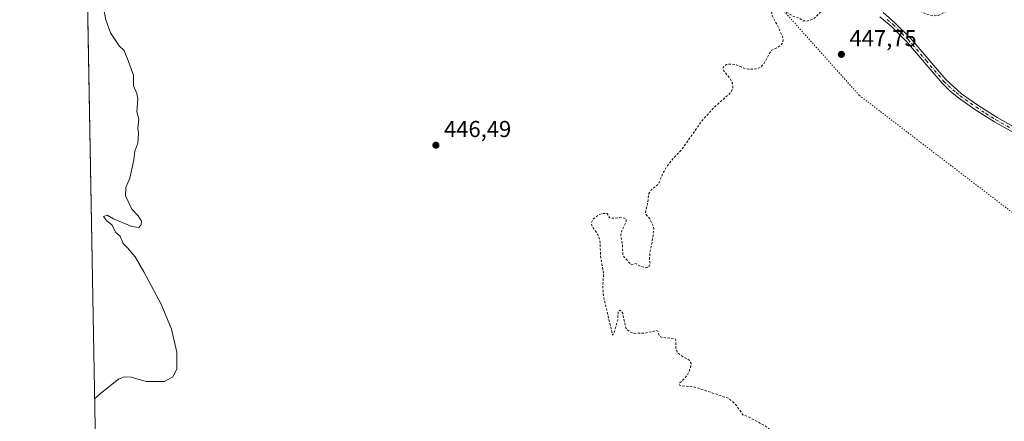
# Model space of a CAD drawing. Units: metres. Extents: x 625293 to 628794, y 4685601 to 4687977.
# Drawn here: x 625293 to 625720, y 4686086 to 4686260 of the extents above; entities that cross this region are included whole.
import ezdxf

# ---------------------------------------------------------------- set-up
doc = ezdxf.new("R2010")
doc.units = ezdxf.units.M
doc.header["$MEASUREMENT"] = 0
for name, pattern in [('DGN Style 2', [1.6480167562047852, 0.988810053722871, -0.6592067024819142]), ('DGN Style 4', [2.6384748266838614, 1.318413404963828, -0.6592067024819142, 0.001648016756204785, -0.6592067024819142]), ('DGN Style 5', [1.1536117293433497, 0.4944050268614355, -0.6592067024819142])]:
    doc.linetypes.add(name, pattern=pattern)
for name, color, linetype, lineweight in [('Comarca CxS', 21, 'Continuous', 0), ('Comunidad Autónoma CxS', 142, 'Continuous', 0), ('Cultivos herbáceos CxS', 92, 'Continuous', 0), ('Curva de nivel auxiliar', 30, 'DGN Style 2', 0), ('Curva de nivel normal', 30, 'Continuous', 0), ('Espacio natural protegido CxS', 121, 'Continuous', 0), ('Municipio CxS', 4, 'Continuous', 0), ('Pista no pavimentada Cxs', 111, 'Continuous', 0), ('Pista no pavimentada eje', 91, 'DGN Style 4', 0), ('Provincia CxS', 1, 'Continuous', 0), ('Punto de cota en terreno', 7, 'Continuous', 0), ('Rótulo de punto de cota en terreno', 7, 'Continuous', 0), ('Vía pecuaria eje', 92, 'DGN Style 5', 0)]:
    doc.layers.add(name, color=color, linetype=linetype, lineweight=lineweight)
doc.styles.add('Style-Arial', font='txt')

# ---------------------------------------------------------------- blocks, each defined once
blk = doc.blocks.new('*U7')
at = {"layer": 'Cultivos herbáceos CxS', "color": 92, "linetype": 'Continuous', "lineweight": 0}
blk.add_polyline3d([(626487.1836000001, 4685622.193700001, 457.1707000000025), (625334.0199999996, 4685601.32, 446.3996000000043), (625324.5313999997, 4686132.007300001, 444.8598999999958), (625311.6676000003, 4686851.4637, 439.6928000000044)], dxfattribs=at)
blk = doc.blocks.new('*U8')
at = {"layer": 'Comarca CxS', "color": 21, "linetype": 'Continuous', "lineweight": 0, "flags": 128}
blk.add_lwpolyline([(626487.3326763855, 4685622.196373395), (625334.0200009337, 4685601.319983141), (625324.5314009336, 4686132.007283136), (625296.1463201462, 4687719.554523092)], dxfattribs=at)
blk = doc.blocks.new('*U9')
at = {"layer": 'Municipio CxS', "color": 4, "linetype": 'Continuous', "lineweight": 0, "flags": 128}
blk.add_lwpolyline([(626487.3326763855, 4685622.196373395), (625334.0200009337, 4685601.319983141), (625324.5314009336, 4686132.007283136), (625296.1463201462, 4687719.554523092)], dxfattribs=at)
blk = doc.blocks.new('*U10')
at = {"layer": 'Espacio natural protegido CxS', "color": 121, "linetype": 'Continuous', "lineweight": 0, "flags": 128}
blk.add_lwpolyline([(626745.733699999, 4685626.8737), (626487.3326763855, 4685622.196373395), (625334.0200009337, 4685601.319983141), (625324.5314009336, 4686132.007283136), (625296.1463201462, 4687719.554523092)], dxfattribs=at)
blk = doc.blocks.new('*U11')
at = {"layer": 'Espacio natural protegido CxS', "color": 121, "linetype": 'Continuous', "lineweight": 0, "flags": 128}
blk.add_lwpolyline([(626487.3326763855, 4685622.196373395), (625334.0200009337, 4685601.319983141), (625324.5314009336, 4686132.007283136), (625296.1463201462, 4687719.554523092)], dxfattribs=at)
blk = doc.blocks.new('5PATER')
at = {"layer": 'Punto de cota en terreno', "linetype": 'Continuous', "lineweight": 0}
h = blk.add_hatch(color=51, dxfattribs=at)
edge = h.paths.add_edge_path()
edge.add_ellipse((0, 0), major_axis=(-0.1095731443231308, -0.1110710700762829), ratio=0.9994222409660322, start_angle=0, end_angle=360)

msp = doc.modelspace()

# ---------------------------------------------------------------- linework, layer by layer
at = {"layer": 'Comunidad Autónoma CxS', "color": 142, "linetype": 'Continuous', "lineweight": 0, "flags": 128}
msp.add_lwpolyline([(627529.6478000013, 4685641.063600001), (627036.7219000006, 4685632.141000002), (626845.2676000004, 4685628.675399999), (626745.733699999, 4685626.8737), (626487.3326763855, 4685622.196373395), (625334.0200009337, 4685601.319983141), (625324.5314009336, 4686132.007283136), (625296.1463201462, 4687719.554523092), (625294.1959999996, 4687828.634999999), (625292.6600009339, 4687914.539983116), (626508.0049999993, 4687936.543400001), (626534.3300009427, 4687937.019983116), (626776.5700009449, 4687941.409983115), (626848.8241328249, 4687942.718574475), (626866.6347999999, 4687943.0411), (626916.3010000002, 4687943.9406), (626940.8008000002, 4687944.384299999), (626983.0270223353, 4687945.14908833), (628491.5700009589, 4687972.469983118)], dxfattribs=at)
at = {"layer": 'Cultivos herbáceos CxS', "color": 92, "linetype": 'Continuous', "lineweight": 0, "extrusion": (-0.9998401942865429, -0.01787668433140824, 0.0001002315487439276), "elevation": -708997.059007931, "flags": 128}
msp.add_lwpolyline([(-4673673.658737563, 517.463475878572), (-4674204.430858075, 515.9237758708294), (-4674468.595871923, 515.869775870569)], dxfattribs=at)
at = {"layer": 'Curva de nivel auxiliar', "color": 30, "linetype": 'DGN Style 2', "lineweight": 0, "elevation": 447.5, "flags": 128}
msp.add_lwpolyline([(625414.2692, 4685602.772700001), (625414.8399999999, 4685607.1601), (625416.1100000005, 4685609.940099999), (625420.1900000004, 4685616.2601), (625426.2100000001, 4685629.6801), (625426.4900000002, 4685631.8301), (625425.8899999997, 4685635.6601), (625426.4000000004, 4685638.390100001), (625428.4299999997, 4685644.5701), (625433.1900000004, 4685653.770099999), (625434.3300000001, 4685656.780099999), (625434.3200000003, 4685659.210100001), (625432.5499999998, 4685662.140100001), (625432.8600000005, 4685663.690099999), (625434.6699999999, 4685666.300100001), (625440.0599999997, 4685670.670100001), (625441.4800000006, 4685672.4001), (625441.3099999997, 4685673.590100001), (625439.3099999997, 4685674.520099999), (625438.5300000003, 4685675.4301), (625436.0800000001, 4685681.8201), (625436.1399999997, 4685683.710100001), (625437.1100000005, 4685685.100099999), (625439.9000000004, 4685687.7301), (625441.4100000003, 4685689.620100001), (625447.9000000004, 4685702.0601), (625449.4900000002, 4685706.8101), (625450.1100000005, 4685710.670100001), (625451.4600000001, 4685715.460100001), (625452.04, 4685719.4801), (625455.1100000005, 4685724.850099999), (625458.3700000001, 4685733.2301), (625458.9699999997, 4685736.4101), (625459.7300000006, 4685737.4001), (625462.2000000002, 4685738.590100001), (625465.9199999999, 4685743.340100001), (625467.7599999999, 4685745.090100001), (625469.4400000004, 4685745.8101), (625473.8300000001, 4685746.890100001), (625478.7000000002, 4685748.790100001), (625480.2199999997, 4685749.700099999), (625481.4800000006, 4685751.4801), (625481.6100000005, 4685752.540100001), (625480.8799999999, 4685756.0001), (625481.3099999997, 4685759.1501), (625480.1699999999, 4685760.5601), (625479.8799999999, 4685761.800100001), (625479.7999999998, 4685771.8301), (625479.0099999999, 4685773.7401), (625476.9600000001, 4685777.130100001), (625476.8200000003, 4685779.140100001), (625477.9600000001, 4685782.550100001), (625479.8300000001, 4685784.9301), (625482.6500000004, 4685785.710100001), (625486.7100000001, 4685785.7501), (625487.7100000001, 4685786.270099999), (625487.9199999999, 4685786.890100001), (625487.2699999996, 4685788.0001), (625483.1299999999, 4685791.280099999), (625478.29, 4685796.2401), (625471.6100000005, 4685802.090100001), (625469.0700000003, 4685805.0801), (625468.4400000004, 4685806.550100001), (625468.6500000004, 4685806.9301), (625469.2199999997, 4685806.9801), (625475.4400000004, 4685806.200099999), (625476.5300000003, 4685806.520099999), (625477.8399999999, 4685807.450099999), (625478.3799999999, 4685808.5601), (625478.4199999999, 4685811.290100001), (625478.8300000001, 4685813.0601), (625479.8700000001, 4685815.280099999), (625481.8099999997, 4685818.2401), (625482.8099999997, 4685820.640100001), (625487.4400000004, 4685825.440099999), (625489.04, 4685828.5801), (625491.3899999997, 4685830.1801), (625492.0300000003, 4685830.9801), (625492.2300000006, 4685833.1801), (625490.8499999996, 4685837.390100001), (625490.8899999997, 4685839.140100001), (625494.2100000001, 4685847.920100001), (625498.4699999997, 4685855.8201), (625499.4600000001, 4685856.960100001), (625500.79, 4685857.7301), (625502.9699999997, 4685858.120100001), (625505.7999999998, 4685858.110099999), (625507.2599999999, 4685858.780099999), (625509.4900000002, 4685861.300100001), (625509.6399999997, 4685862.0001), (625509.3499999996, 4685862.880100001), (625512.7000000002, 4685865.350099999), (625513.2300000006, 4685866.0601), (625512.3099999997, 4685869.8201), (625511.8700000001, 4685874.0001), (625510.5099999999, 4685877.5801), (625510.1699999999, 4685879.670100001), (625510.3300000001, 4685884.690099999), (625512.2300000006, 4685890.690099999), (625513.2300000006, 4685890.9001), (625515.7000000002, 4685889.7301), (625521.7800000003, 4685882.710100001), (625523.0700000003, 4685881.9901), (625524.2999999998, 4685882.0001), (625525.3899999997, 4685882.7301), (625526.0899999999, 4685883.6501), (625532.1500000004, 4685895.140100001), (625533.4900000002, 4685896.040100001), (625535.1100000005, 4685896.190099999), (625536.8799999999, 4685895.140100001), (625543.3700000001, 4685887.5601), (625545.8200000003, 4685885.300100001), (625552.1799999997, 4685882.6601), (625555.9600000001, 4685882.600099999), (625559.9800000006, 4685884.140100001), (625566.9699999997, 4685886.1801), (625569.2999999998, 4685887.380100001), (625573.7599999999, 4685890.470100001), (625580.5999999996, 4685899.640100001), (625583.7599999999, 4685907.020099999), (625584.8499999996, 4685908.210100001), (625587.0700000003, 4685909.280099999), (625590.6600000003, 4685910.0601), (625591.7100000001, 4685909.9901), (625592.5, 4685909.5601), (625593.4100000003, 4685907.890100001), (625594.4699999997, 4685902.0601), (625596.1399999997, 4685899.460100001), (625597.9699999997, 4685897.7301), (625599.7000000002, 4685896.6601), (625602.8200000003, 4685895.3101), (625605.2699999996, 4685894.860099999), (625607.3499999996, 4685895.280099999), (625610.7100000001, 4685897.370100001), (625613.7000000002, 4685897.8201), (625617.3899999997, 4685897.5001), (625621.3099999997, 4685897.790100001), (625623.1799999997, 4685898.190099999), (625625.7599999999, 4685899.420100001), (625628.5800000001, 4685900.2501), (625632.79, 4685903.280099999), (625636.0599999997, 4685907.1801), (625639.2400000002, 4685907.790100001), (625640.9400000004, 4685908.670100001), (625642.4199999999, 4685910.0701), (625643.8600000005, 4685912.3101), (625645.2699999996, 4685912.1501), (625645.9400000004, 4685912.5601), (625646.3300000001, 4685913.370100001), (625646.2400000002, 4685914.290100001), (625644.6900000004, 4685917.2301), (625644.5099999999, 4685918.5001), (625645.4299999997, 4685923.9001), (625646.3300000001, 4685926.0101), (625648.3899999997, 4685928.130100001), (625653.1500000004, 4685929.360099999), (625654.1799999997, 4685929.9001), (625655.9199999999, 4685932.1501), (625657.9199999999, 4685945.6801), (625657.7800000003, 4685952.270099999), (625656.29, 4685958.2501), (625649.3399999999, 4685971.950099999), (625648.29, 4685973.5101), (625645.8300000001, 4685975.0101), (625643.4299999997, 4685978.550100001), (625641.8600000005, 4685981.840100001), (625639.1600000003, 4685989.6501), (625634.0300000003, 4685996.5101), (625633.1299999999, 4685998.720100001), (625633.1600000003, 4686000.420100001), (625634.4299999997, 4686004.8301), (625634.5, 4686006.7501), (625632.4600000001, 4686013.440099999), (625631.2400000002, 4686019.950099999), (625630.2599999999, 4686030.4101), (625631.0899999999, 4686037.5701), (625631.5599999997, 4686039.290100001), (625636.0599999997, 4686045.610099999), (625637.6200000001, 4686048.920100001), (625637.8899999997, 4686050.6801), (625637.6200000001, 4686054.040100001), (625636.5300000003, 4686055.620100001), (625634.75, 4686056.690099999), (625634.2599999999, 4686059.800100001), (625632.6100000005, 4686065.020099999), (625629.9100000003, 4686069.970100001), (625627.3099999997, 4686073.550100001), (625622.8600000005, 4686076.5701), (625621.7999999998, 4686079.530099999), (625620.8099999997, 4686080.7501), (625615.6399999997, 4686084.4101), (625608.6799999997, 4686088.140100001), (625606.5, 4686088.9301), (625603.3399999999, 4686093.4301), (625600.2999999998, 4686096.0801), (625585.6600000003, 4686100.960100001), (625579.8799999999, 4686101.520099999), (625578.9299999997, 4686101.860099999), (625578.7999999998, 4686102.2601), (625579.0999999996, 4686102.7601), (625581.3399999999, 4686104.800100001), (625582.7400000002, 4686106.8201), (625583.7400000002, 4686109.340100001), (625584, 4686111.140100001), (625583.1799999997, 4686112.670100001), (625579.6799999997, 4686114.620100001), (625577.9400000004, 4686116.220100001), (625577.3899999997, 4686117.780099999), (625577.4500000002, 4686121.3201), (625577.0199999996, 4686121.880100001), (625571.1100000005, 4686122.600099999), (625570.0999999996, 4686123.4001), (625569.5800000001, 4686125.300100001), (625569.0700000003, 4686125.540100001), (625564.0199999996, 4686124.350099999), (625559.3300000001, 4686124.290100001), (625557.6600000003, 4686124.770099999), (625556.29, 4686125.780099999), (625555.6500000004, 4686126.700099999), (625554.3200000003, 4686132.8301), (625553.9199999999, 4686133.780099999), (625553.1600000003, 4686134.380100001), (625552.4000000004, 4686133.770099999), (625552.1600000003, 4686129.9801), (625550.4500000002, 4686124.110099999), (625549.9600000001, 4686123.530099999), (625545.9699999997, 4686140.450099999), (625545.7000000002, 4686144.6601), (625546.0599999997, 4686150.620100001), (625544.8099999997, 4686156.790100001), (625544.4199999999, 4686164.7501), (625543.5700000003, 4686167.170100001), (625541.1500000004, 4686170.640100001), (625540.6600000003, 4686172.0001), (625541.25, 4686173.4101), (625542.5099999999, 4686174.7301), (625544.0700000003, 4686175.8101), (625545.7300000006, 4686176.360099999), (625547.6200000001, 4686176.2401), (625548.5599999997, 4686174.590100001), (625549.2699999996, 4686174.170100001), (625553.9500000002, 4686174.5801), (625555.4500000002, 4686174.170100001), (625555.79, 4686173.670100001), (625555.7699999996, 4686172.550100001), (625553.9500000002, 4686168.8101), (625553.4800000006, 4686167.030099999), (625554.1799999997, 4686163.2501), (625554.4500000002, 4686158.030099999), (625558.0199999996, 4686154.0601), (625559.8700000001, 4686154.5601), (625562.0199999996, 4686153.380100001), (625564.0899999999, 4686152.780099999), (625564.9400000004, 4686152.890100001), (625565.9400000004, 4686153.530099999), (625566.2800000003, 4686154.5601), (625565.9199999999, 4686155.960100001), (625566.2000000002, 4686159.9301), (625567.0499999998, 4686163.6601), (625567.8600000005, 4686169.600099999), (625567.7000000002, 4686170.5701), (625566.0800000001, 4686173.940099999), (625564.5300000003, 4686175.7401), (625564.2300000006, 4686176.620100001), (625565.2199999997, 4686181.340100001), (625565.54, 4686184.610099999), (625566.75, 4686186.5001), (625569.75, 4686188.9901), (625571.9100000003, 4686194.040100001), (625573.5899999999, 4686196.870100001), (625575.6100000005, 4686199.4901), (625579.7000000002, 4686203.780099999), (625589, 4686216.8101), (625594.1500000004, 4686222.460100001), (625600.4699999997, 4686228.100099999), (625601.5700000003, 4686229.4001), (625602.1699999999, 4686231.030099999), (625602.0099999999, 4686232.8101), (625600.7699999996, 4686235.0601), (625598.2000000002, 4686238.1501), (625597.8799999999, 4686239.460100001), (625598.1799999997, 4686240.200099999), (625599.3300000001, 4686240.9101), (625601.6200000001, 4686241.1801), (625603.3399999999, 4686240.920100001), (625606.9199999999, 4686239.390100001), (625608.7599999999, 4686238.960100001), (625611.2999999998, 4686238.870100001), (625613.2000000002, 4686239.3201), (625614.2699999996, 4686239.890100001), (625615.5499999998, 4686241.1601), (625618.6600000003, 4686246.970100001), (625621.5700000003, 4686248.350099999), (625623.3099999997, 4686249.700099999), (625623.8499999996, 4686250.5801), (625624.0099999999, 4686252.110099999), (625621.7999999998, 4686257.2301), (625619.3300000001, 4686261.9101), (625618.9100000003, 4686263.9301), (625619.7599999999, 4686265.030099999), (625621.04, 4686265.110099999), (625624.5199999996, 4686264.140100001), (625628.4800000006, 4686261.800100001), (625631.1399999997, 4686261.0601), (625632.3099999997, 4686259.9801), (625634.2699999996, 4686259.7401), (625636.4100000003, 4686260.4101), (625637.9100000003, 4686261.3201), (625641.5800000001, 4686265.270099999), (625644.6399999997, 4686267.700099999), (625646.2699999996, 4686268.360099999), (625649.4900000002, 4686268.340100001), (625650.2999999998, 4686268.6501), (625651.9500000002, 4686271.120100001), (625652.29, 4686273.1801), (625650.9900000002, 4686276.030099999), (625648.29, 4686278.450099999), (625647.1299999999, 4686280.100099999), (625646.8099999997, 4686281.880100001), (625647.7999999998, 4686283.2601), (625648.7300000006, 4686283.690099999), (625650.5499999998, 4686283.9301), (625657.8300000001, 4686283.350099999), (625664.79, 4686280.4001), (625666.8899999997, 4686279.0801), (625668.7800000003, 4686277.420100001), (625672.54, 4686273.130100001), (625678.29, 4686267.450099999), (625683.9299999997, 4686263.7601), (625687.6100000005, 4686262.3301), (625689.4900000002, 4686262.040100001), (625691.2400000002, 4686262.2401), (625695.4900000002, 4686264.2301), (625701.7800000003, 4686265.520099999), (625710.0499999998, 4686267.7401), (625713.3600000005, 4686268.140100001), (625715.2199999997, 4686267.860099999), (625719.0999999996, 4686265.640100001)], dxfattribs=at)
at = {"layer": 'Curva de nivel normal', "color": 30, "linetype": 'Continuous', "lineweight": 0, "elevation": 445, "flags": 128}
msp.add_lwpolyline([(625328.4299999997, 4686268.0801), (625329.9699999997, 4686260.280099999), (625332.0599999997, 4686254.720100001), (625335.8799999999, 4686249.0601), (625338.0199999996, 4686247.0601), (625338.5099999999, 4686245.440099999), (625339.4600000001, 4686243.380100001), (625342.0800000001, 4686236.340100001), (625342.0999999996, 4686231.700099999), (625343.4400000004, 4686228.370100001), (625343.9600000001, 4686226.110099999), (625343.5599999997, 4686220.380100001), (625344.4199999999, 4686217.2401), (625343.9800000006, 4686213.2501), (625344.1500000004, 4686211.0801), (625343.9299999997, 4686206.860099999), (625342.6799999997, 4686203.280099999), (625342.2100000001, 4686199.620100001), (625340.4600000001, 4686191.620100001), (625338.6500000004, 4686187.530099999), (625338.5099999999, 4686183.920100001), (625341.3899999997, 4686178.200099999), (625344.1299999999, 4686175.210100001), (625345.5599999997, 4686172.960100001), (625345.4299999997, 4686171.3101), (625344.3200000003, 4686170.1501), (625341.2599999999, 4686170.640100001), (625333.3099999997, 4686173.920100001), (625330.5999999996, 4686175.540100001), (625329.0800000001, 4686175.020099999), (625330.3300000001, 4686173.270099999), (625332.7100000001, 4686171.3101), (625334.4500000002, 4686168.050100001), (625336.2199999997, 4686166.5001), (625337.6299999999, 4686163.2401), (625339.4800000006, 4686161.420100001), (625342.8200000003, 4686157.420100001), (625346.4600000001, 4686150.940099999), (625354.0099999999, 4686136.970100001), (625358.5199999996, 4686126.0701), (625360.8799999999, 4686116.190099999), (625360.79, 4686108.7401), (625359.1399999997, 4686105.420100001), (625355.5499999998, 4686103.360099999), (625347.5099999999, 4686103.3201), (625341.0099999999, 4686105.2501), (625338.0300000003, 4686105.4001), (625335.4900000002, 4686104.4001), (625327.8799999999, 4686098.270099999), (625325.1780000003, 4686095.8453)], dxfattribs=at)
at = {"layer": 'Pista no pavimentada Cxs', "color": 111, "linetype": 'Continuous', "lineweight": 0}
for points in [[(625667.2901, 4686263.470100001, 447.7082999999984), (625672.3201000001, 4686259.210100001, 447.7185000000027), (625679.1101000002, 4686252.470100001, 447.7896000000038), (625694.5701000001, 4686234.370100001, 447.982999999993), (625701.4200999998, 4686228.2501, 448.0194000000047), (625708.4301000005, 4686223.300100001, 448.0849000000017), (625716.7901, 4686217.940099999, 448.1496000000043), (625737.6501000002, 4686206.280099999, 448.3335999999982)], [(625667.2901, 4686263.470100001, 447.7082999999984), (625672.3201000001, 4686259.210100001, 447.7185000000027), (625679.1101000002, 4686252.470100001, 447.7896000000038), (625694.5701000001, 4686234.370100001, 447.982999999993), (625701.4200999998, 4686228.2501, 448.0194000000047), (625708.4301000005, 4686223.300100001, 448.0849000000017), (625716.7901, 4686217.940099999, 448.1496000000043), (625737.6501000002, 4686206.280099999, 448.3335999999982)], [(625736.4301000005, 4686204.380100001, 448.3349000000017), (625715.6401000004, 4686216.0101, 448.1741999999941), (625707.1700999998, 4686221.4301, 448.1027999999933), (625700.0601000005, 4686226.450099999, 448.0406999999978), (625696.5701000001, 4686229.280099999, 448.0141000000004), (625692.9401000004, 4686232.8301, 447.9879999999976), (625677.4600999998, 4686250.940099999, 447.7921000000061), (625670.8000999996, 4686257.550100001, 447.7467999999935), (625665.9001000002, 4686261.690099999, 447.7439000000013)], [(625736.4301000005, 4686204.380100001, 448.3349000000017), (625715.6401000004, 4686216.0101, 448.1741999999941), (625707.1700999998, 4686221.4301, 448.1027999999933), (625700.0601000005, 4686226.450099999, 448.0406999999978), (625696.5701000001, 4686229.280099999, 448.0141000000004), (625692.9401000004, 4686232.8301, 447.9879999999976), (625677.4600999998, 4686250.940099999, 447.7921000000061), (625670.8000999996, 4686257.550100001, 447.7467999999935), (625665.9001000002, 4686261.690099999, 447.7439000000013)]]:
    msp.add_polyline3d(points, dxfattribs=at)
at = {"layer": 'Pista no pavimentada eje', "color": 91, "linetype": 'DGN Style 4', "lineweight": 0}
msp.add_polyline3d([(625669.0450999998, 4686260.5101, 447.7360000000045), (625671.5601000005, 4686258.380100001, 447.7305999999954), (625678.2851, 4686251.7051, 447.7890000000043), (625686.0151000004, 4686242.655099999, 447.8993999999948), (625693.7550999997, 4686233.600099999, 447.9847000000009), (625695.5701000001, 4686231.825099999, 447.9906000000047), (625698.9951, 4686228.765100001, 448.0173999999971), (625700.7401000002, 4686227.350099999, 448.0258999999933), (625707.8000999996, 4686222.3651, 448.0850000000065), (625711.9801000003, 4686219.6851, 448.1367999999929), (625716.2150999998, 4686216.975099999, 448.1582000000053), (625726.6101000002, 4686211.1601, 448.2497000000003)], dxfattribs=at)
at = {"layer": 'Provincia CxS', "color": 1, "linetype": 'Continuous', "lineweight": 0, "flags": 128}
msp.add_lwpolyline([(627529.6478000013, 4685641.063600001), (627036.7219000006, 4685632.141000002), (626845.2676000004, 4685628.675399999), (626745.733699999, 4685626.8737), (626487.3326763855, 4685622.196373395), (625334.0200009337, 4685601.319983141), (625324.5314009336, 4686132.007283136), (625296.1463201462, 4687719.554523092), (625294.1959999996, 4687828.634999999), (625292.6600009339, 4687914.539983116), (626508.0049999993, 4687936.543400001), (626534.3300009427, 4687937.019983116), (626776.5700009449, 4687941.409983115), (626848.8241328249, 4687942.718574475), (626866.6347999999, 4687943.0411), (626916.3010000002, 4687943.9406), (626940.8008000002, 4687944.384299999), (626983.0270223353, 4687945.14908833), (628491.5700009589, 4687972.469983118)], dxfattribs=at)
at = {"layer": 'Vía pecuaria eje', "color": 92, "linetype": 'DGN Style 5', "lineweight": 0}
msp.add_polyline3d([(625315.9851000002, 4686609.9915, 443.9400000000023), (625383.5860000001, 4686533.171399999, 444.5950000000012), (625657.0674000002, 4686227.4976, 447.9339000000036), (625996.7437000005, 4685967.476299999, 445.0022999999928), (626373.9128999999, 4685620.143400001, 455.5304999999935)], dxfattribs=at)

# ---------------------------------------------------------------- block references
at = {"layer": 'Comarca CxS', "color": 21, "linetype": 'Continuous', "lineweight": 0}
msp.add_blockref('*U8', (0, 0), dxfattribs=at)
at = {"layer": 'Cultivos herbáceos CxS', "color": 92, "linetype": 'Continuous', "lineweight": 0}
msp.add_blockref('*U7', (0, 0), dxfattribs=at)
at = {"layer": 'Espacio natural protegido CxS', "color": 121, "linetype": 'Continuous', "lineweight": 0}
for name in ['*U10', '*U11']:
    msp.add_blockref(name, (0, 0), dxfattribs=at)
at = {"layer": 'Municipio CxS', "color": 4, "linetype": 'Continuous', "lineweight": 0}
msp.add_blockref('*U9', (0, 0), dxfattribs=at)
at = {"layer": 'Punto de cota en terreno', "color": 7, "linetype": 'Continuous', "lineweight": 0, "xscale": 10, "yscale": 10, "zscale": 10}
for p in [(625649.2199999997, 4686245.34, 447.75), (625473.2699999996, 4686205.930000001, 446.4900000000052)]:
    msp.add_blockref('5PATER', p, dxfattribs=at)

# ---------------------------------------------------------------- texts
at = {"layer": 'Rótulo de punto de cota en terreno', "color": 7, "linetype": 'Continuous', "lineweight": 0, "style": 'Style-Arial'}
for s, p in [('447,75', (625652.7478, 4686248.867799999)), ('446,49', (625476.7977999998, 4686209.457800001))]:
    msp.add_text(s, height=7.000000000000002, dxfattribs=at).set_placement(p)

doc.saveas('drawing.dxf')
